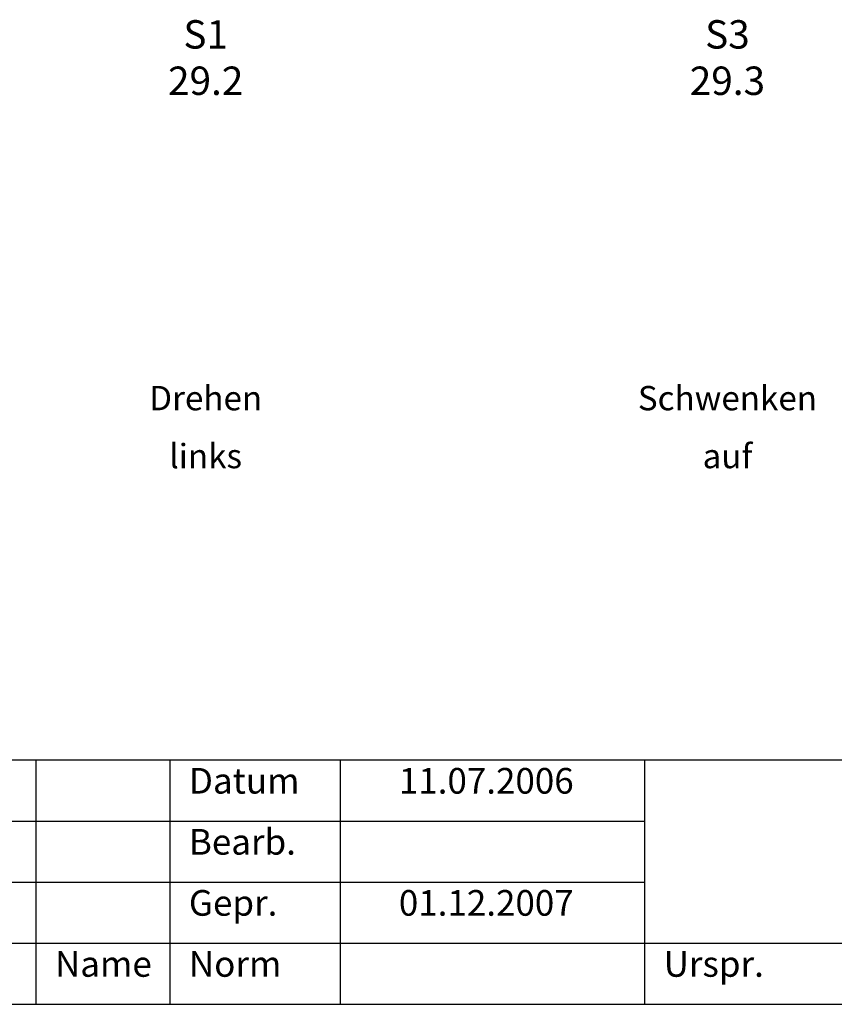
# Model space of a CAD drawing. Units: millimetres. Extents: x 0 to 420, y 0 to 295.
# Drawn here: x 69 to 139, y 0 to 85 of the extents above; entities that cross this region are included whole.
import ezdxf

# ---------------------------------------------------------------- set-up
doc = ezdxf.new("R2010")
doc.units = ezdxf.units.MM
doc.layers.add('CADDY_1', color=7, linetype='CONTINUOUS')
doc.styles.get("Standard").update_dxf_attribs({"font": 'txt', "width": 0.75})

# ---------------------------------------------------------------- blocks, each defined once
blk = doc.blocks.new('BLK2')
at = {"layer": 'CADDY_1', "linetype": 'CONTINUOUS'}
for p, q in [((414.75, 21.07), (5.251, 21.07)), ((70.351, 21.07), (70.351, 0)), ((81.901, 21.07), (81.901, 0)), ((96.6, 21.07), (96.6, 0)), ((122.85, 21.07), (122.85, 0)), ((5.251, 15.803), (122.85, 15.803)), ((5.251, 10.535), (122.85, 10.535)), ((5.251, 5.268), (225.75, 5.268)), ((0.001, 0), (420, 0))]:
    blk.add_line(p, q, dxfattribs=at)
at = {"layer": 'CADDY_1', "char_height": 2.2124, "width": 100}
for s, insert, attachment_point in [('Datum', (83.551, 17.488), 7), ('11.07.2006', (109.201, 17.488), 8), ('Bearb.', (83.551, 12.221), 7), ('Gepr.', (83.551, 6.953), 7), ('01.12.2007', (109.201, 6.953), 8), ('Name', (72.001, 1.686), 7), ('Norm', (83.551, 1.686), 7), ('Urspr.', (124.501, 1.686), 7)]:
    blk.add_mtext(s, dxfattribs=dict(at, insert=insert, attachment_point=attachment_point))

msp = doc.modelspace()

# ---------------------------------------------------------------- block references
at = {"layer": 'CADDY_1'}
msp.add_blockref('BLK2', (0, 0), dxfattribs=at)

# ---------------------------------------------------------------- texts
at = {"layer": 'CADDY_1', "width": 100, "attachment_point": 8}
for s, insert, char_height in [('S1', (85, 81.7), 2.45), ('S3', (130, 81.7), 2.45), ('Drehen', (85, 50.6), 2.1), ('Schwenken', (130, 50.6), 2.1), ('links', (85, 45.6), 2.1), ('auf', (130, 45.6), 2.1)]:
    msp.add_mtext(s, dxfattribs=dict(at, insert=insert, char_height=char_height))
at = {"layer": 'CADDY_1', "color": 1, "char_height": 2.45, "width": 100, "attachment_point": 8}
for s, insert in [('29.2', (85, 77.7)), ('29.3', (130, 77.7))]:
    msp.add_mtext(s, dxfattribs=dict(at, insert=insert))

doc.saveas('drawing.dxf')
